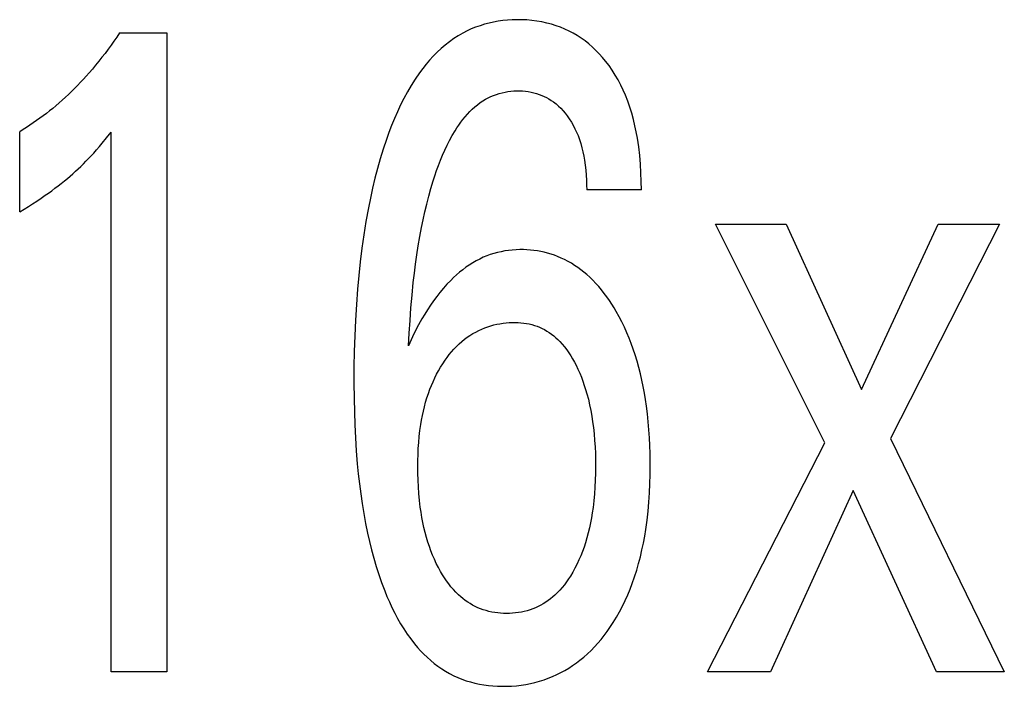
# Model space of a CAD drawing. Extents: x 0 to 594, y 0 to 420.
# Drawn here: x 325 to 329, y 338 to 340 of the extents above; entities that cross this region are included whole.
import ezdxf

# ---------------------------------------------------------------- set-up
doc = ezdxf.new("R2010")
doc.units = 0
doc.header["$LTSCALE"] = 32.67
doc.header["$MEASUREMENT"] = 0
doc.layers.add('10000_FRONT', color=7, linetype='CONTINUOUS')

msp = doc.modelspace()

# ---------------------------------------------------------------- linework, layer by layer
at = {"layer": '10000_FRONT', "color": 7, "linetype": 'Continuous'}
for p, q in [((326.75019, 340.45322), (326.73451, 340.44976)), ((326.766, 340.45607), (326.75019, 340.45322)), ((326.78191, 340.45832), (326.766, 340.45607)), ((326.79789, 340.45998), (326.78191, 340.45832)), ((326.81391, 340.46104), (326.79789, 340.45998)), ((326.82993, 340.46152), (326.81391, 340.46104)), ((326.8472, 340.46139), (326.82993, 340.46152)), ((326.86442, 340.46057), (326.8472, 340.46139)), ((326.88155, 340.45905), (326.86442, 340.46057)), ((326.89858, 340.45682), (326.88155, 340.45905)), ((326.91549, 340.45387), (326.89858, 340.45682)), ((326.93225, 340.45019), (326.91549, 340.45387)), ((326.65931, 340.42318), (326.64514, 340.41596)), ((326.67382, 340.42975), (326.65931, 340.42318)), ((326.68862, 340.43569), (326.67382, 340.42975)), ((326.7037, 340.441), (326.68862, 340.43569)), ((326.71901, 340.44569), (326.7037, 340.441)), ((326.73451, 340.44976), (326.71901, 340.44569)), ((326.94884, 340.44576), (326.93225, 340.45019)), ((326.96413, 340.44095), (326.94884, 340.44576)), ((326.97922, 340.43548), (326.96413, 340.44095)), ((326.99406, 340.42936), (326.97922, 340.43548)), ((327.00861, 340.4226), (326.99406, 340.42936)), ((327.02285, 340.41519), (327.00861, 340.4226)), ((325.44934, 340.38798), (325.43932, 340.37398)), ((325.45918, 340.40209), (325.44934, 340.38798)), ((325.46884, 340.41631), (325.45918, 340.40209)), ((325.46884, 340.41631), (325.631, 340.41631)), ((325.631, 340.41631), (325.631, 338.22878)), ((326.59868, 340.38609), (326.58418, 340.37464)), ((326.61368, 340.39682), (326.59868, 340.38609)), ((326.62916, 340.4068), (326.61368, 340.39682)), ((326.64514, 340.41596), (326.62916, 340.4068)), ((327.03672, 340.40715), (327.02285, 340.41519)), ((327.05019, 340.39846), (327.03672, 340.40715)), ((327.06359, 340.38888), (327.05019, 340.39846)), ((327.07652, 340.37866), (327.06359, 340.38888)), ((325.42912, 340.3601), (325.41874, 340.34634)), ((325.43932, 340.37398), (325.42912, 340.3601)), ((326.57016, 340.36255), (326.55662, 340.34985)), ((326.58418, 340.37464), (326.57016, 340.36255)), ((327.08897, 340.36786), (327.07652, 340.37866)), ((327.10095, 340.35652), (327.08897, 340.36786)), ((327.11244, 340.34467), (327.10095, 340.35652)), ((325.39744, 340.31921), (325.38651, 340.30586)), ((325.40818, 340.3327), (325.39744, 340.31921)), ((325.41874, 340.34634), (325.40818, 340.3327)), ((326.531, 340.32288), (326.5189, 340.30871)), ((326.54357, 340.33661), (326.531, 340.32288)), ((326.55662, 340.34985), (326.54357, 340.33661)), ((327.12345, 340.33236), (327.11244, 340.34467)), ((327.13397, 340.31964), (327.12345, 340.33236)), ((327.1457, 340.30418), (327.13397, 340.31964)), ((325.37541, 340.29266), (325.36412, 340.27962)), ((325.38651, 340.30586), (325.37541, 340.29266)), ((326.50729, 340.29416), (326.49616, 340.27927)), ((326.5189, 340.30871), (326.50729, 340.29416)), ((327.15676, 340.28824), (327.1457, 340.30418)), ((327.16715, 340.27185), (327.15676, 340.28824)), ((325.34456, 340.25789), (325.33459, 340.24722)), ((325.35441, 340.26869), (325.34456, 340.25789)), ((325.36412, 340.27962), (325.35441, 340.26869)), ((326.48153, 340.25821), (326.46776, 340.23666)), ((326.49616, 340.27927), (326.48153, 340.25821)), ((327.17687, 340.25507), (327.16715, 340.27185)), ((327.18592, 340.23792), (327.17687, 340.25507)), ((325.31423, 340.22626), (325.30386, 340.21599)), ((325.32448, 340.23667), (325.31423, 340.22626)), ((325.33459, 340.24722), (325.32448, 340.23667)), ((326.46776, 340.23666), (326.45481, 340.21466)), ((326.79944, 340.21563), (326.80958, 340.21697)), ((326.80958, 340.21697), (326.81975, 340.21786)), ((326.81975, 340.21786), (326.82993, 340.21829)), ((326.82993, 340.21829), (326.83978, 340.21826)), ((326.83978, 340.21826), (326.8496, 340.21779)), ((326.8496, 340.21779), (326.85938, 340.21687)), ((326.85938, 340.21687), (326.8691, 340.21551)), ((327.19433, 340.22045), (327.18592, 340.23792)), ((327.20209, 340.2027), (327.19433, 340.22045)), ((325.27191, 340.18604), (325.26099, 340.17636)), ((325.28269, 340.19587), (325.27191, 340.18604)), ((325.29334, 340.20586), (325.28269, 340.19587)), ((325.30386, 340.21599), (325.29334, 340.20586)), ((326.44263, 340.19226), (326.43116, 340.16948)), ((326.45481, 340.21466), (326.44263, 340.19226)), ((326.70406, 340.17749), (326.71383, 340.18399)), ((326.71383, 340.18399), (326.72255, 340.18916)), ((326.72255, 340.18916), (326.73152, 340.19394)), ((326.73152, 340.19394), (326.74073, 340.19831)), ((326.74073, 340.19831), (326.75014, 340.20226)), ((326.75014, 340.20226), (326.75974, 340.2058)), ((326.75974, 340.2058), (326.76949, 340.20891)), ((326.76949, 340.20891), (326.77937, 340.21159)), ((326.77937, 340.21159), (326.78937, 340.21383)), ((326.78937, 340.21383), (326.79944, 340.21563)), ((326.8691, 340.21551), (326.87874, 340.21371)), ((326.87874, 340.21371), (326.88828, 340.21146)), ((326.88828, 340.21146), (326.89772, 340.20876)), ((326.89772, 340.20876), (326.90644, 340.20583)), ((326.90644, 340.20583), (326.91503, 340.20251)), ((326.91503, 340.20251), (326.92347, 340.1988)), ((326.92347, 340.1988), (326.93172, 340.19471)), ((326.93172, 340.19471), (326.93976, 340.19024)), ((326.93976, 340.19024), (326.94758, 340.18539)), ((326.94758, 340.18539), (326.95515, 340.18018)), ((327.21009, 340.18238), (327.20209, 340.2027)), ((325.23932, 340.15795), (325.22858, 340.14922)), ((325.24993, 340.16684), (325.23932, 340.15795)), ((325.26099, 340.17636), (325.24993, 340.16684)), ((326.43116, 340.16948), (326.42038, 340.14637)), ((326.66852, 340.1469), (326.6769, 340.15517)), ((326.6769, 340.15517), (326.6856, 340.16305)), ((326.6856, 340.16305), (326.69465, 340.1705)), ((326.69465, 340.1705), (326.70406, 340.17749)), ((326.95515, 340.18018), (326.96399, 340.17333)), ((326.96399, 340.17333), (326.97243, 340.16599)), ((326.97243, 340.16599), (326.98047, 340.15819)), ((326.98047, 340.15819), (326.98811, 340.14998)), ((326.98811, 340.14998), (326.99536, 340.14141)), ((327.2173, 340.16178), (327.21009, 340.18238)), ((327.22378, 340.14094), (327.2173, 340.16178)), ((325.18437, 340.11586), (325.17301, 340.10793)), ((325.19561, 340.12396), (325.18437, 340.11586)), ((325.20672, 340.13222), (325.19561, 340.12396)), ((325.21771, 340.14064), (325.20672, 340.13222)), ((325.22858, 340.14922), (325.21771, 340.14064)), ((326.41021, 340.12298), (326.40062, 340.09933)), ((326.42038, 340.14637), (326.41021, 340.12298)), ((326.63811, 340.11064), (326.64527, 340.12012)), ((326.64527, 340.12012), (326.65272, 340.12934)), ((326.65272, 340.12934), (326.66047, 340.13828)), ((326.66047, 340.13828), (326.66852, 340.1469)), ((326.99536, 340.14141), (327.00222, 340.13254)), ((327.00222, 340.13254), (327.00965, 340.12196)), ((327.00965, 340.12196), (327.01658, 340.11105)), ((327.22955, 340.11987), (327.22378, 340.14094)), ((327.23464, 340.09861), (327.22955, 340.11987)), ((325.13816, 340.08519), (325.12629, 340.07796)), ((325.1499, 340.09259), (325.13816, 340.08519)), ((325.16152, 340.10018), (325.1499, 340.09259)), ((325.17301, 340.10793), (325.16152, 340.10018)), ((326.40062, 340.09933), (326.39157, 340.07548)), ((326.61822, 340.08108), (326.6246, 340.09109)), ((326.6246, 340.09109), (326.63122, 340.10095)), ((326.63122, 340.10095), (326.63811, 340.11064)), ((327.01658, 340.11105), (327.02302, 340.09986)), ((327.02302, 340.09986), (327.02896, 340.08839)), ((327.02896, 340.08839), (327.03441, 340.0767)), ((327.23911, 340.07718), (327.23464, 340.09861)), ((325.12629, 339.80355), (325.12629, 340.07796)), ((325.40871, 340.03829), (325.42421, 340.05725)), ((325.42421, 340.05725), (325.43945, 340.07641)), ((325.43945, 338.22878), (325.43945, 340.07641)), ((326.38299, 340.05146), (326.372, 340.01851)), ((326.39157, 340.07548), (326.38299, 340.05146)), ((326.59083, 340.03163), (326.5994, 340.04835)), ((326.5994, 340.04835), (326.60853, 340.06485)), ((326.60853, 340.06485), (326.61822, 340.08108)), ((327.03441, 340.0767), (327.03938, 340.0648)), ((327.03938, 340.0648), (327.04444, 340.05109)), ((327.04444, 340.05109), (327.04892, 340.03719)), ((327.24297, 340.05562), (327.23911, 340.07718)), ((327.24732, 340.02616), (327.24297, 340.05562)), ((325.37999, 340.00503), (325.38971, 340.01599)), ((325.38971, 340.01599), (325.39928, 340.02708)), ((325.39928, 340.02708), (325.40871, 340.03829)), ((326.372, 340.01851), (326.36179, 339.98535)), ((326.57517, 339.99755), (326.58276, 340.01469)), ((326.58276, 340.01469), (326.59083, 340.03163)), ((327.04892, 340.03719), (327.05285, 340.02311)), ((327.05285, 340.02311), (327.05626, 340.00889)), ((327.25072, 339.99657), (327.24732, 340.02616)), ((325.35331, 339.97662), (325.36234, 339.98596)), ((325.36234, 339.98596), (325.37123, 339.99543)), ((325.37123, 339.99543), (325.37999, 340.00503)), ((326.36179, 339.98535), (326.35231, 339.95198)), ((326.56802, 339.98023), (326.57517, 339.99755)), ((327.05626, 340.00889), (327.05919, 339.99454)), ((327.05919, 339.99454), (327.06167, 339.98008)), ((327.25326, 339.96693), (327.25072, 339.99657)), ((325.31771, 339.94231), (325.32679, 339.9507)), ((325.32679, 339.9507), (325.33575, 339.95922)), ((325.33575, 339.95922), (325.34459, 339.96786)), ((325.34459, 339.96786), (325.35331, 339.97662)), ((326.35231, 339.95198), (326.34353, 339.91843)), ((326.55489, 339.94514), (326.56127, 339.96275)), ((326.56127, 339.96275), (326.56802, 339.98023)), ((327.06167, 339.98008), (327.06403, 339.96317)), ((327.06403, 339.96317), (327.06588, 339.94618)), ((327.25503, 339.9373), (327.25326, 339.96693)), ((325.27932, 339.90922), (325.2898, 339.91789)), ((325.2898, 339.91789), (325.29921, 339.9259)), ((325.29921, 339.9259), (325.30851, 339.93404)), ((325.30851, 339.93404), (325.31771, 339.94231)), ((326.34353, 339.91843), (326.33542, 339.88472)), ((326.54312, 339.90957), (326.54885, 339.92741)), ((326.54885, 339.92741), (326.55489, 339.94514)), ((327.06588, 339.94618), (327.06725, 339.92918)), ((327.06725, 339.92918), (327.06822, 339.91218)), ((327.25611, 339.90777), (327.25503, 339.9373)), ((325.23626, 339.87601), (325.24719, 339.8841)), ((325.24719, 339.8841), (325.25801, 339.89233)), ((325.25801, 339.89233), (325.26872, 339.9007)), ((325.26872, 339.9007), (325.27932, 339.90922)), ((326.33542, 339.88472), (326.32794, 339.85087)), ((326.52781, 339.85684), (326.53519, 339.88329)), ((326.53519, 339.88329), (326.54312, 339.90957)), ((327.06822, 339.91218), (327.06882, 339.89524)), ((327.06882, 339.89524), (327.0691, 339.87839)), ((327.2566, 339.87839), (327.25611, 339.90777)), ((325.18527, 339.84064), (325.19976, 339.85033)), ((325.19976, 339.85033), (325.21412, 339.8602)), ((325.21412, 339.8602), (325.22524, 339.86804)), ((325.22524, 339.86804), (325.23626, 339.87601)), ((326.32794, 339.85087), (326.32105, 339.81689)), ((326.52094, 339.83026), (326.52781, 339.85684)), ((327.2566, 339.87839), (327.0691, 339.87839)), ((325.12629, 339.80355), (325.14116, 339.81259)), ((325.14116, 339.81259), (325.15595, 339.82178)), ((325.15595, 339.82178), (325.17066, 339.83113)), ((325.17066, 339.83113), (325.18527, 339.84064)), ((326.32105, 339.81689), (326.31267, 339.77097)), ((326.51456, 339.80356), (326.52094, 339.83026)), ((326.50863, 339.77674), (326.51456, 339.80356)), ((326.31267, 339.77097), (326.30524, 339.72488)), ((326.49729, 339.71868), (326.50314, 339.74984)), ((326.50314, 339.74984), (326.50863, 339.77674)), ((327.88494, 339.01305), (327.51098, 339.76145)), ((327.51098, 339.76145), (327.75218, 339.76145)), ((327.75218, 339.76145), (328.01061, 339.19547)), ((328.01061, 339.19547), (328.2731, 339.76145)), ((328.4839, 339.76145), (328.10993, 339.02708)), ((328.2731, 339.76145), (328.4839, 339.76145)), ((326.30524, 339.72488), (326.29871, 339.67865)), ((326.49195, 339.68742), (326.49729, 339.71868)), ((326.29871, 339.67865), (326.29302, 339.6323)), ((326.48709, 339.65609), (326.49195, 339.68742)), ((326.48268, 339.62468), (326.48709, 339.65609)), ((326.71495, 339.6478), (326.70252, 339.64201)), ((326.7268, 339.65269), (326.71495, 339.6478)), ((326.73886, 339.65707), (326.7268, 339.65269)), ((326.7511, 339.66094), (326.73886, 339.65707)), ((326.7635, 339.66431), (326.7511, 339.66094)), ((326.77605, 339.66717), (326.7635, 339.66431)), ((326.78871, 339.66955), (326.77605, 339.66717)), ((326.80147, 339.67142), (326.78871, 339.66955)), ((326.81429, 339.67281), (326.80147, 339.67142)), ((326.82716, 339.67372), (326.81429, 339.67281)), ((326.84006, 339.67414), (326.82716, 339.67372)), ((326.85213, 339.6741), (326.84006, 339.67414)), ((326.86419, 339.67363), (326.85213, 339.6741)), ((326.87622, 339.67275), (326.86419, 339.67363)), ((326.8882, 339.67145), (326.87622, 339.67275)), ((326.90013, 339.66973), (326.8882, 339.67145)), ((326.91198, 339.66759), (326.90013, 339.66973)), ((326.92373, 339.66502), (326.91198, 339.66759)), ((326.93539, 339.66204), (326.92373, 339.66502)), ((326.94692, 339.65864), (326.93539, 339.66204)), ((326.95831, 339.65482), (326.94692, 339.65864)), ((326.96956, 339.65058), (326.95831, 339.65482)), ((326.98167, 339.64546), (326.96956, 339.65058)), ((326.99356, 339.63986), (326.98167, 339.64546)), ((326.29302, 339.6323), (326.2881, 339.58586)), ((326.47869, 339.59322), (326.48268, 339.62468)), ((326.65552, 339.6136), (326.64447, 339.60536)), ((326.66686, 339.62142), (326.65552, 339.6136)), ((326.67847, 339.62878), (326.66686, 339.62142)), ((326.69036, 339.63566), (326.67847, 339.62878)), ((326.70252, 339.64201), (326.69036, 339.63566)), ((327.00524, 339.63379), (326.99356, 339.63986)), ((327.01668, 339.62728), (327.00524, 339.63379)), ((327.02787, 339.62034), (327.01668, 339.62728)), ((327.0388, 339.613), (327.02787, 339.62034)), ((327.04946, 339.60526), (327.0388, 339.613)), ((326.2881, 339.58586), (326.28389, 339.53935)), ((326.4751, 339.5617), (326.47869, 339.59322)), ((326.61303, 339.57842), (326.60314, 339.56881)), ((326.62322, 339.58773), (326.61303, 339.57842)), ((326.6337, 339.59673), (326.62322, 339.58773)), ((326.64447, 339.60536), (326.6337, 339.59673)), ((327.05983, 339.59715), (327.04946, 339.60526)), ((327.06992, 339.58869), (327.05983, 339.59715)), ((327.07969, 339.57989), (327.06992, 339.58869)), ((327.09041, 339.56952), (327.07969, 339.57989)), ((326.47078, 339.51846), (326.4751, 339.5617)), ((326.59039, 339.55558), (326.57815, 339.54192)), ((326.60314, 339.56881), (326.59039, 339.55558)), ((327.10073, 339.55876), (327.09041, 339.56952)), ((327.11067, 339.54764), (327.10073, 339.55876)), ((327.12023, 339.5362), (327.11067, 339.54764)), ((326.28389, 339.53935), (326.27988, 339.48603)), ((326.46708, 339.47516), (326.47078, 339.51846)), ((326.55508, 339.51345), (326.54421, 339.49871)), ((326.56638, 339.52786), (326.55508, 339.51345)), ((326.57815, 339.54192), (326.56638, 339.52786)), ((327.12943, 339.52446), (327.12023, 339.5362)), ((327.13828, 339.51243), (327.12943, 339.52446)), ((327.1468, 339.50016), (327.13828, 339.51243)), ((326.27988, 339.48603), (326.27669, 339.43265)), ((326.46393, 339.43183), (326.46708, 339.47516)), ((326.53376, 339.48367), (326.52368, 339.46838)), ((326.54421, 339.49871), (326.53376, 339.48367)), ((327.15499, 339.48766), (327.1468, 339.50016)), ((327.16287, 339.47496), (327.15499, 339.48766)), ((327.17045, 339.46209), (327.16287, 339.47496)), ((326.51397, 339.45286), (326.5046, 339.43714)), ((326.52368, 339.46838), (326.51397, 339.45286)), ((327.18029, 339.44438), (327.17045, 339.46209)), ((327.18961, 339.42641), (327.18029, 339.44438)), ((326.27669, 339.43265), (326.27429, 339.37924)), ((326.46126, 339.38848), (326.46393, 339.43183)), ((326.5046, 339.43714), (326.48738, 339.40613)), ((326.72017, 339.4064), (326.73094, 339.41029)), ((326.73094, 339.41029), (326.74105, 339.41347)), ((326.74105, 339.41347), (326.75127, 339.41626)), ((326.75127, 339.41626), (326.76158, 339.41865)), ((326.76158, 339.41865), (326.77199, 339.42065)), ((326.77199, 339.42065), (326.78246, 339.42225)), ((326.78246, 339.42225), (326.793, 339.42345)), ((326.793, 339.42345), (326.80359, 339.42425)), ((326.80359, 339.42425), (326.81421, 339.42466)), ((326.81421, 339.42466), (326.82486, 339.42467)), ((326.82486, 339.42467), (326.83434, 339.42434)), ((326.83434, 339.42434), (326.84381, 339.42368)), ((326.84381, 339.42368), (326.85324, 339.42267)), ((326.85324, 339.42267), (326.86262, 339.4213)), ((326.86262, 339.4213), (326.87191, 339.41954)), ((326.87191, 339.41954), (326.8811, 339.41739)), ((326.8811, 339.41739), (326.89017, 339.41482)), ((326.89017, 339.41482), (326.89909, 339.41183)), ((326.89909, 339.41183), (326.90785, 339.40838)), ((326.90785, 339.40838), (326.91644, 339.40448)), ((327.19842, 339.4082), (327.18961, 339.42641)), ((327.20674, 339.38977), (327.19842, 339.4082)), ((326.27429, 339.37924), (326.27265, 339.32579)), ((326.459, 339.34515), (326.46126, 339.38848)), ((326.47217, 339.37547), (326.459, 339.34515)), ((326.48738, 339.40613), (326.47217, 339.37547)), ((326.65054, 339.36715), (326.65973, 339.37398)), ((326.65973, 339.37398), (326.6692, 339.38041)), ((326.6692, 339.38041), (326.67894, 339.38645)), ((326.67894, 339.38645), (326.68893, 339.39208)), ((326.68893, 339.39208), (326.69914, 339.39729)), ((326.69914, 339.39729), (326.70956, 339.40207)), ((326.70956, 339.40207), (326.72017, 339.4064)), ((326.91644, 339.40448), (326.92482, 339.40013)), ((326.92482, 339.40013), (326.933, 339.39536)), ((326.933, 339.39536), (326.94096, 339.39021)), ((326.94096, 339.39021), (326.94869, 339.3847)), ((326.94869, 339.3847), (326.95618, 339.37885)), ((326.95618, 339.37885), (326.96341, 339.37269)), ((327.21457, 339.37113), (327.20674, 339.38977)), ((326.61443, 339.33376), (326.62294, 339.34266)), ((326.62294, 339.34266), (326.6318, 339.35122)), ((326.6318, 339.35122), (326.64099, 339.35939)), ((326.64099, 339.35939), (326.65054, 339.36715)), ((326.96341, 339.37269), (326.97039, 339.36624)), ((326.97039, 339.36624), (326.9771, 339.35953)), ((326.9771, 339.35953), (326.98547, 339.3504)), ((326.98547, 339.3504), (326.99338, 339.3409)), ((326.99338, 339.3409), (327.00085, 339.33107)), ((327.22191, 339.35231), (327.21457, 339.37113)), ((327.22879, 339.3333), (327.22191, 339.35231)), ((326.27265, 339.32579), (326.27173, 339.27233)), ((326.59087, 339.30526), (326.5984, 339.31503)), ((326.5984, 339.31503), (326.60625, 339.32454)), ((326.60625, 339.32454), (326.61443, 339.33376)), ((327.00085, 339.33107), (327.00793, 339.32094)), ((327.00793, 339.32094), (327.01461, 339.31054)), ((327.01461, 339.31054), (327.02094, 339.29992)), ((327.2352, 339.31414), (327.22879, 339.3333)), ((327.24181, 339.29263), (327.2352, 339.31414)), ((326.27173, 339.27233), (326.27151, 339.21886)), ((326.56837, 339.27169), (326.57581, 339.2836)), ((326.57581, 339.2836), (326.58365, 339.29526)), ((326.58365, 339.29526), (326.59087, 339.30526)), ((327.02094, 339.29992), (327.02694, 339.28909)), ((327.02694, 339.28909), (327.03262, 339.27811)), ((327.03262, 339.27811), (327.0391, 339.26465)), ((327.24788, 339.27095), (327.24181, 339.29263)), ((326.5484, 339.23466), (326.55467, 339.24721)), ((326.55467, 339.24721), (326.56132, 339.25956)), ((326.56132, 339.25956), (326.56837, 339.27169)), ((327.0391, 339.26465), (327.04517, 339.25102)), ((327.04517, 339.25102), (327.05084, 339.23723)), ((327.25342, 339.24913), (327.24788, 339.27095)), ((327.25847, 339.22719), (327.25342, 339.24913)), ((326.27151, 339.21886), (326.272, 339.16318)), ((326.53185, 339.19599), (326.537, 339.20903)), ((326.537, 339.20903), (326.54251, 339.22193)), ((326.54251, 339.22193), (326.5484, 339.23466)), ((327.05084, 339.23723), (327.05613, 339.2233)), ((327.05613, 339.2233), (327.06104, 339.20923)), ((327.06104, 339.20923), (327.06558, 339.19504)), ((327.26303, 339.20513), (327.25847, 339.22719)), ((327.26714, 339.18298), (327.26303, 339.20513)), ((326.52168, 339.16639), (326.52655, 339.18127)), ((326.52655, 339.18127), (326.53185, 339.19599)), ((327.06558, 339.19504), (327.06978, 339.18074)), ((327.06978, 339.18074), (327.07479, 339.1618)), ((327.2708, 339.16076), (327.26714, 339.18298)), ((326.272, 339.16318), (326.27298, 339.11865)), ((326.5132, 339.13626), (326.51724, 339.15139)), ((326.51724, 339.15139), (326.52168, 339.16639)), ((327.07479, 339.1618), (327.07923, 339.14271)), ((327.07923, 339.14271), (327.08316, 339.1235)), ((327.27405, 339.13847), (327.2708, 339.16076)), ((327.27744, 339.11149), (327.27405, 339.13847)), ((326.27298, 339.11865), (326.27454, 339.07414)), ((326.50336, 339.09034), (326.50628, 339.10572)), ((326.50628, 339.10572), (326.50955, 339.12104)), ((326.50955, 339.12104), (326.5132, 339.13626)), ((327.08316, 339.1235), (327.08658, 339.10419)), ((327.08658, 339.10419), (327.08955, 339.08481)), ((327.28028, 339.08444), (327.27744, 339.11149)), ((326.27454, 339.07414), (326.27673, 339.02965)), ((326.49788, 339.0546), (326.50078, 339.07489)), ((326.50078, 339.07489), (326.50336, 339.09034)), ((327.08955, 339.08481), (327.09208, 339.06536)), ((327.28258, 339.05735), (327.28028, 339.08444)), ((326.49551, 339.03425), (326.49788, 339.0546)), ((327.09208, 339.06536), (327.09446, 339.04321)), ((327.09446, 339.04321), (327.09635, 339.02101)), ((327.28438, 339.03022), (327.28258, 339.05735)), ((326.27673, 339.02965), (326.27961, 338.98521)), ((326.49221, 338.99341), (326.49363, 339.01385)), ((326.49363, 339.01385), (326.49551, 339.03425)), ((327.09635, 339.02101), (327.09778, 338.99878)), ((327.28569, 339.00307), (327.28438, 339.03022)), ((327.28654, 338.97588), (327.28569, 339.00307)), ((327.48361, 338.22878), (327.88494, 339.01305)), ((328.10993, 339.02708), (328.50012, 338.22878)), ((326.27961, 338.98521), (326.28322, 338.9408)), ((326.49063, 338.95246), (326.49122, 338.97295)), ((326.49122, 338.97295), (326.49221, 338.99341)), ((327.09778, 338.99878), (327.09876, 338.97652)), ((327.09876, 338.97652), (327.09933, 338.95425)), ((327.287, 338.93509), (327.28654, 338.97588)), ((326.28322, 338.9408), (326.28654, 338.90664)), ((326.49042, 338.93197), (326.49063, 338.95246)), ((327.09933, 338.95425), (327.09951, 338.93197)), ((327.28673, 338.90369), (327.287, 338.93509)), ((326.28654, 338.90664), (326.29036, 338.87252)), ((326.49059, 338.9086), (326.49042, 338.93197)), ((326.49124, 338.88524), (326.49059, 338.9086)), ((327.09929, 338.90835), (327.09863, 338.88473)), ((327.09951, 338.93197), (327.09929, 338.90835)), ((327.28588, 338.87231), (327.28673, 338.90369)), ((326.29036, 338.87252), (326.29473, 338.83848)), ((326.49239, 338.86191), (326.49124, 338.88524)), ((327.09863, 338.88473), (327.09749, 338.86114)), ((327.28442, 338.84096), (327.28588, 338.87231)), ((326.29473, 338.83848), (326.29968, 338.80451)), ((326.49406, 338.83861), (326.49239, 338.86191)), ((326.49628, 338.81536), (326.49406, 338.83861)), ((327.09583, 338.83758), (327.09363, 338.81407)), ((327.09749, 338.86114), (327.09583, 338.83758)), ((327.2823, 338.80965), (327.28442, 338.84096)), ((327.98224, 338.84933), (327.69847, 338.22878)), ((328.26803, 338.22878), (327.98224, 338.84933)), ((326.29968, 338.80451), (326.30524, 338.77065)), ((326.49909, 338.79216), (326.49628, 338.81536)), ((327.09363, 338.81407), (327.09084, 338.7906)), ((327.27949, 338.77839), (327.2823, 338.80965)), ((326.30524, 338.77065), (326.31145, 338.7369)), ((326.50159, 338.77477), (326.49909, 338.79216)), ((326.50446, 338.75743), (326.50159, 338.77477)), ((327.08835, 338.77313), (327.0855, 338.75571)), ((327.09084, 338.7906), (327.08835, 338.77313)), ((327.27595, 338.74721), (327.27949, 338.77839)), ((326.31145, 338.7369), (326.31835, 338.70329)), ((326.50772, 338.74016), (326.50446, 338.75743)), ((326.51139, 338.72297), (326.50772, 338.74016)), ((327.08225, 338.73836), (327.07858, 338.7211)), ((327.0855, 338.75571), (327.08225, 338.73836)), ((327.27163, 338.71611), (327.27595, 338.74721)), ((326.31835, 338.70329), (326.32483, 338.67464)), ((326.5155, 338.70589), (326.51139, 338.72297)), ((326.52006, 338.68893), (326.5155, 338.70589)), ((327.07447, 338.70395), (327.0699, 338.68692)), ((327.07858, 338.7211), (327.07447, 338.70395)), ((327.2678, 338.69254), (327.27163, 338.71611)), ((326.32483, 338.67464), (326.33188, 338.64613)), ((326.5251, 338.67211), (326.52006, 338.68893)), ((326.53, 338.65727), (326.5251, 338.67211)), ((327.06483, 338.67003), (327.05993, 338.65526)), ((327.0699, 338.68692), (327.06483, 338.67003)), ((327.25862, 338.64567), (327.26347, 338.66905)), ((327.26347, 338.66905), (327.2678, 338.69254)), ((326.33188, 338.64613), (326.33954, 338.61777)), ((326.53532, 338.64256), (326.53, 338.65727)), ((326.54105, 338.62802), (326.53532, 338.64256)), ((327.05461, 338.64063), (327.04888, 338.62617)), ((327.05993, 338.65526), (327.05461, 338.64063)), ((327.25322, 338.62241), (327.25862, 338.64567)), ((326.33954, 338.61777), (326.34783, 338.58959)), ((326.54722, 338.61365), (326.54105, 338.62802)), ((326.55383, 338.59948), (326.54722, 338.61365)), ((326.56091, 338.58552), (326.55383, 338.59948)), ((327.03609, 338.59778), (327.02901, 338.58389)), ((327.04271, 338.61187), (327.03609, 338.59778)), ((327.04888, 338.62617), (327.04271, 338.61187)), ((327.24064, 338.57636), (327.24723, 338.5993)), ((327.24723, 338.5993), (327.25322, 338.62241)), ((326.34783, 338.58959), (326.3568, 338.5616)), ((326.56845, 338.5718), (326.56091, 338.58552)), ((326.57489, 338.56091), (326.56845, 338.5718)), ((327.02147, 338.57024), (327.0132, 338.55645)), ((327.02901, 338.58389), (327.02147, 338.57024)), ((327.23341, 338.55362), (327.24064, 338.57636)), ((326.3568, 338.5616), (326.36648, 338.53384)), ((326.36648, 338.53384), (326.37691, 338.50631)), ((326.58166, 338.55023), (326.57489, 338.56091)), ((326.58877, 338.53977), (326.58166, 338.55023)), ((326.59624, 338.52958), (326.58877, 338.53977)), ((326.9998, 338.53646), (326.9926, 338.52683)), ((327.00666, 338.54635), (326.9998, 338.53646)), ((327.0132, 338.55645), (327.00666, 338.54635)), ((327.21792, 338.51126), (327.22552, 338.53109)), ((327.22552, 338.53109), (327.23341, 338.55362)), ((326.37691, 338.50631), (326.3848, 338.4869)), ((326.60409, 338.51968), (326.59624, 338.52958)), ((326.61233, 338.51011), (326.60409, 338.51968)), ((326.62098, 338.50091), (326.61233, 338.51011)), ((326.63005, 338.49211), (326.62098, 338.50091)), ((326.96888, 338.49974), (326.96021, 338.49141)), ((326.97716, 338.50843), (326.96888, 338.49974)), ((326.98506, 338.51747), (326.97716, 338.50843)), ((326.9926, 338.52683), (326.98506, 338.51747)), ((327.20978, 338.49165), (327.21792, 338.51126)), ((326.3848, 338.4869), (326.39312, 338.46767)), ((326.39312, 338.46767), (326.40191, 338.44864)), ((326.63749, 338.48548), (326.63005, 338.49211)), ((326.6452, 338.47913), (326.63749, 338.48548)), ((326.65315, 338.47309), (326.6452, 338.47913)), ((326.66134, 338.46737), (326.65315, 338.47309)), ((326.66975, 338.462), (326.66134, 338.46737)), ((326.92877, 338.4669), (326.92031, 338.46159)), ((326.937, 338.47255), (326.92877, 338.4669)), ((326.94499, 338.47854), (326.937, 338.47255)), ((326.95273, 338.48483), (326.94499, 338.47854)), ((326.96021, 338.49141), (326.95273, 338.48483)), ((327.19178, 338.45319), (327.20107, 338.47229)), ((327.20107, 338.47229), (327.20978, 338.49165)), ((326.40191, 338.44864), (326.4112, 338.42985)), ((326.4112, 338.42985), (326.42102, 338.41135)), ((326.67837, 338.45698), (326.66975, 338.462)), ((326.68719, 338.45235), (326.67837, 338.45698)), ((326.6962, 338.44811), (326.68719, 338.45235)), ((326.70538, 338.44429), (326.6962, 338.44811)), ((326.71486, 338.44086), (326.70538, 338.44429)), ((326.72448, 338.43787), (326.71486, 338.44086)), ((326.73424, 338.4353), (326.72448, 338.43787)), ((326.74411, 338.43315), (326.73424, 338.4353)), ((326.75406, 338.43142), (326.74411, 338.43315)), ((326.7641, 338.43008), (326.75406, 338.43142)), ((326.77419, 338.42913), (326.7641, 338.43008)), ((326.78431, 338.42856), (326.77419, 338.42913)), ((326.81494, 338.42906), (326.80471, 338.42852)), ((326.82514, 338.42998), (326.81494, 338.42906)), ((326.83528, 338.4313), (326.82514, 338.42998)), ((326.84535, 338.43302), (326.83528, 338.4313)), ((326.85533, 338.43516), (326.84535, 338.43302)), ((326.8652, 338.43771), (326.85533, 338.43516)), ((326.87494, 338.44069), (326.8652, 338.43771)), ((326.88454, 338.44412), (326.87494, 338.44069)), ((326.89375, 338.44789), (326.88454, 338.44412)), ((326.90279, 338.45207), (326.89375, 338.44789)), ((326.91165, 338.45664), (326.90279, 338.45207)), ((326.92031, 338.46159), (326.91165, 338.45664)), ((327.17143, 338.41591), (327.1819, 338.43439)), ((327.1819, 338.43439), (327.19178, 338.45319)), ((326.42102, 338.41135), (326.4314, 338.39317)), ((326.79446, 338.42835), (326.78431, 338.42856)), ((326.80471, 338.42852), (326.79446, 338.42835)), ((327.14866, 338.38002), (327.16036, 338.39778)), ((327.16036, 338.39778), (327.17143, 338.41591)), ((326.4314, 338.39317), (326.44238, 338.37535)), ((326.44238, 338.37535), (326.454, 338.35792)), ((327.12876, 338.35264), (327.13891, 338.36619)), ((327.13891, 338.36619), (327.14866, 338.38002)), ((326.454, 338.35792), (326.46628, 338.34093)), ((326.46628, 338.34093), (326.47927, 338.32441)), ((327.10725, 338.32651), (327.11821, 338.3394)), ((327.11821, 338.3394), (327.12876, 338.35264)), ((326.47927, 338.32441), (326.48952, 338.3123)), ((326.48952, 338.3123), (326.50019, 338.30053)), ((326.50019, 338.30053), (326.51126, 338.28911)), ((327.07185, 338.29021), (327.08407, 338.30188)), ((327.08407, 338.30188), (327.09587, 338.31399)), ((327.09587, 338.31399), (327.10725, 338.32651)), ((326.51126, 338.28911), (326.52272, 338.27809)), ((326.52272, 338.27809), (326.53457, 338.26751)), ((326.53457, 338.26751), (326.5468, 338.25741)), ((327.03366, 338.25884), (327.04613, 338.26828)), ((327.04613, 338.26828), (327.05921, 338.27899)), ((327.05921, 338.27899), (327.07185, 338.29021)), ((325.631, 338.22878), (325.43945, 338.22878)), ((326.5468, 338.25741), (326.5594, 338.24781)), ((326.5594, 338.24781), (326.57237, 338.23876)), ((326.57237, 338.23876), (326.58569, 338.2303)), ((326.58569, 338.2303), (326.59937, 338.22245)), ((326.98047, 338.22585), (326.99422, 338.23335)), ((326.99422, 338.23335), (327.00768, 338.24136)), ((327.00768, 338.24136), (327.02084, 338.24986)), ((327.02084, 338.24986), (327.03366, 338.25884)), ((327.69847, 338.22878), (327.48361, 338.22878)), ((328.50012, 338.22878), (328.26803, 338.22878)), ((326.59937, 338.22245), (326.61338, 338.21527)), ((326.61338, 338.21527), (326.62747, 338.20888)), ((326.62747, 338.20888), (326.64185, 338.20315)), ((326.64185, 338.20315), (326.65649, 338.19806)), ((326.65649, 338.19806), (326.67136, 338.1936)), ((326.67136, 338.1936), (326.68642, 338.18975)), ((326.89193, 338.19204), (326.90755, 338.19633)), ((326.90755, 338.19633), (326.923, 338.20123)), ((326.923, 338.20123), (326.93769, 338.20655)), ((326.93769, 338.20655), (326.95218, 338.21244)), ((326.95218, 338.21244), (326.96645, 338.21888)), ((326.96645, 338.21888), (326.98047, 338.22585)), ((326.68642, 338.18975), (326.70166, 338.18651)), ((326.70166, 338.18651), (326.71703, 338.18386)), ((326.71703, 338.18386), (326.73251, 338.18179)), ((326.73251, 338.18179), (326.74806, 338.18028)), ((326.74806, 338.18028), (326.76365, 338.17931)), ((326.76365, 338.17931), (326.77925, 338.17889)), ((326.77925, 338.17889), (326.79557, 338.179)), ((326.79557, 338.179), (326.81185, 338.17969)), ((326.81185, 338.17969), (326.82807, 338.18097)), ((326.82807, 338.18097), (326.8442, 338.18284)), ((326.8442, 338.18284), (326.86024, 338.1853)), ((326.86024, 338.1853), (326.87616, 338.18836)), ((326.87616, 338.18836), (326.89193, 338.19204))]:
    msp.add_line(p, q, dxfattribs=at)

doc.saveas('drawing.dxf')
